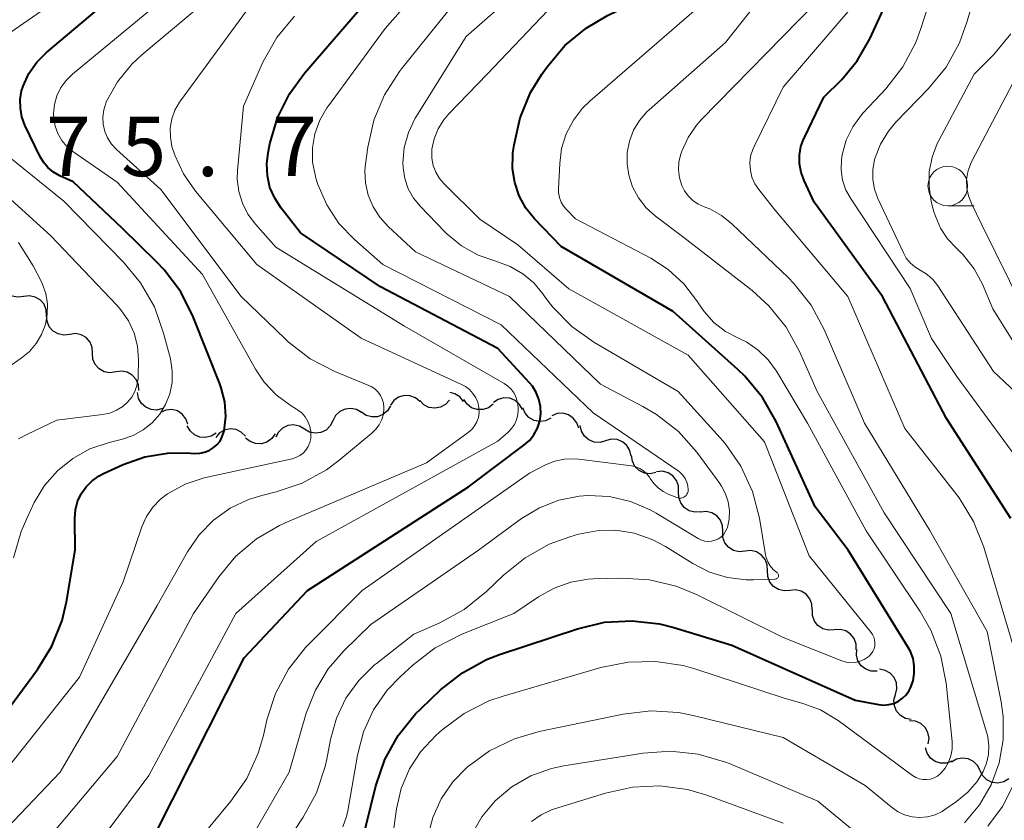
# Model space of a CAD drawing. Units: metres. Extents: x -74001 to -72000, y 21000 to 22500.
# Drawn here: x -72903 to -72841, y 21128 to 21178 of the extents above; entities that cross this region are included whole.
import ezdxf

# ---------------------------------------------------------------- set-up
doc = ezdxf.new("R2010")
doc.units = ezdxf.units.M
for name, color, linetype, lineweight in [('510200_細流', 7, 'Continuous', 30), ('633100_広葉樹林', 7, 'Continuous', 13), ('710100_等高線(計曲線)', 7, 'Continuous', 40), ('710200_等高線(主曲線)', 7, 'Continuous', 13), ('731200_図化機測定による標高点', 7, 'Continuous', 40)]:
    doc.layers.add(name, color=color, linetype=linetype, lineweight=lineweight)
doc.styles.add('Style-WORKING', font='MS Gothic.ttf')

msp = doc.modelspace()

# ---------------------------------------------------------------- linework, layer by layer
at = {"layer": '510200_細流', "linetype": 'Continuous', "lineweight": 30, "flags": 128}
for points in [[(-72902.899, 21160.986), (-72903.264, 21160.944), (-72903.623, 21161.022), (-72903.938, 21161.211), (-72904.176, 21161.491), (-72904.312, 21161.831), (-72904.33, 21162.198)], [(-72901.452, 21159.794), (-72901.476, 21160.161), (-72901.618, 21160.499), (-72901.86, 21160.775), (-72902.179, 21160.958), (-72902.539, 21161.031), (-72902.902, 21160.982)], [(-72900.001, 21158.606), (-72900.365, 21158.558), (-72900.725, 21158.63), (-72901.044, 21158.814), (-72901.286, 21159.089), (-72901.428, 21159.428), (-72901.452, 21159.794)], [(-72898.551, 21157.418), (-72898.575, 21157.784), (-72898.717, 21158.123), (-72898.959, 21158.399), (-72899.278, 21158.582), (-72899.637, 21158.654), (-72900.001, 21158.606)], [(-72897.097, 21156.234), (-72897.46, 21156.182), (-72897.82, 21156.251), (-72898.141, 21156.431), (-72898.386, 21156.704), (-72898.531, 21157.041), (-72898.559, 21157.407)], [(-72895.634, 21155.061), (-72895.662, 21155.428), (-72895.807, 21155.764), (-72896.052, 21156.038), (-72896.373, 21156.218), (-72896.733, 21156.286), (-72897.097, 21156.234)], [(-72894.148, 21153.921), (-72894.503, 21153.83), (-72894.869, 21153.859), (-72895.208, 21154.004), (-72895.481, 21154.249), (-72895.661, 21154.568), (-72895.729, 21154.929)], [(-72877.921, 21154.375), (-72878.204, 21154.609), (-72878.548, 21154.737), (-72878.914, 21154.75), (-72879.267, 21154.644), (-72879.566, 21154.432), (-72879.78, 21154.134)], [(-72875.166, 21154.378), (-72875.395, 21154.666), (-72875.704, 21154.863), (-72876.01, 21154.94)], [(-72873.3, 21154.204), (-72873.59, 21153.979), (-72873.937, 21153.86), (-72874.305, 21153.858), (-72874.653, 21153.974), (-72874.946, 21154.195), (-72875.152, 21154.499)], [(-72871.456, 21153.87), (-72871.638, 21154.189), (-72871.913, 21154.431), (-72872.251, 21154.574), (-72872.618, 21154.6), (-72872.973, 21154.508), (-72873.28, 21154.306)], [(-72892.55, 21152.944), (-72892.675, 21153.289), (-72892.904, 21153.576), (-72893.212, 21153.774), (-72893.569, 21153.863), (-72893.935, 21153.834), (-72894.272, 21153.687)], [(-72881.599, 21153.672), (-72881.915, 21153.86), (-72882.274, 21153.936), (-72882.638, 21153.894), (-72882.97, 21153.736), (-72883.234, 21153.481), (-72883.401, 21153.154)], [(-72879.773, 21154.094), (-72879.964, 21153.78), (-72880.245, 21153.545), (-72880.588, 21153.411), (-72880.955, 21153.395), (-72881.307, 21153.497), (-72881.608, 21153.707)], [(-72876.05, 21154.45), (-72876.299, 21154.18), (-72876.622, 21154.006), (-72876.984, 21153.943), (-72877.347, 21154.001), (-72877.672, 21154.17), (-72877.925, 21154.436)], [(-72869.665, 21153.326), (-72869.992, 21153.16), (-72870.356, 21153.11), (-72870.717, 21153.178), (-72871.037, 21153.358), (-72871.282, 21153.631), (-72871.426, 21153.969)], [(-72867.904, 21152.683), (-72868.02, 21153.031), (-72868.242, 21153.323), (-72868.546, 21153.528), (-72868.901, 21153.626), (-72869.267, 21153.605), (-72869.607, 21153.466)], [(-72890.769, 21152.376), (-72891.079, 21152.18), (-72891.436, 21152.095), (-72891.802, 21152.128), (-72892.138, 21152.277), (-72892.408, 21152.525), (-72892.584, 21152.847)], [(-72888.917, 21152.18), (-72889.178, 21152.439), (-72889.508, 21152.599), (-72889.872, 21152.646), (-72890.233, 21152.572), (-72890.55, 21152.388), (-72890.791, 21152.111)], [(-72885.203, 21152.635), (-72885.519, 21152.824), (-72885.877, 21152.899), (-72886.242, 21152.857), (-72886.574, 21152.699), (-72886.838, 21152.444), (-72887.005, 21152.117)], [(-72883.401, 21153.154), (-72883.568, 21152.827), (-72883.832, 21152.572), (-72884.164, 21152.414), (-72884.529, 21152.371), (-72884.888, 21152.447), (-72885.203, 21152.635)], [(-72866.206, 21151.889), (-72866.559, 21151.789), (-72866.925, 21151.809), (-72867.267, 21151.944), (-72867.546, 21152.182), (-72867.735, 21152.497), (-72867.812, 21152.856)], [(-72887.051, 21152.331), (-72887.262, 21152.031), (-72887.559, 21151.815), (-72887.91, 21151.705), (-72888.277, 21151.714), (-72888.621, 21151.839), (-72888.907, 21152.069)], [(-72864.599, 21150.922), (-72864.676, 21151.282), (-72864.865, 21151.596), (-72865.144, 21151.834), (-72865.486, 21151.97), (-72865.852, 21151.989), (-72866.206, 21151.889)], [(-72863.039, 21149.885), (-72863.399, 21149.812), (-72863.763, 21149.86), (-72864.093, 21150.022), (-72864.353, 21150.281), (-72864.517, 21150.609), (-72864.566, 21150.973)], [(-72861.602, 21148.684), (-72861.608, 21149.051), (-72861.732, 21149.397), (-72861.96, 21149.685), (-72862.269, 21149.884), (-72862.624, 21149.975), (-72862.99, 21149.945)], [(-72860.215, 21147.423), (-72860.581, 21147.394), (-72860.936, 21147.484), (-72861.245, 21147.684), (-72861.473, 21147.972), (-72861.597, 21148.317), (-72861.602, 21148.684)], [(-72858.821, 21146.169), (-72858.833, 21146.536), (-72858.964, 21146.879), (-72859.197, 21147.163), (-72859.509, 21147.357), (-72859.867, 21147.441), (-72860.232, 21147.404)], [(-72857.41, 21144.935), (-72857.775, 21144.898), (-72858.132, 21144.982), (-72858.445, 21145.176), (-72858.678, 21145.46), (-72858.808, 21145.803), (-72858.821, 21146.169)], [(-72855.999, 21143.7), (-72856.011, 21144.067), (-72856.142, 21144.41), (-72856.375, 21144.693), (-72856.687, 21144.887), (-72857.044, 21144.971), (-72857.41, 21144.935)], [(-72854.59, 21142.463), (-72854.955, 21142.427), (-72855.312, 21142.512), (-72855.624, 21142.706), (-72855.857, 21142.99), (-72855.987, 21143.333), (-72855.999, 21143.7)], [(-72853.181, 21141.226), (-72853.193, 21141.593), (-72853.323, 21141.936), (-72853.555, 21142.22), (-72853.867, 21142.414), (-72854.224, 21142.499), (-72854.59, 21142.463)], [(-72851.786, 21139.973), (-72852.152, 21139.945), (-72852.507, 21140.038), (-72852.815, 21140.239), (-72853.041, 21140.528), (-72853.164, 21140.874), (-72853.167, 21141.241)], [(-72850.405, 21138.705), (-72850.408, 21139.072), (-72850.531, 21139.418), (-72850.757, 21139.707), (-72851.065, 21139.908), (-72851.42, 21140.001), (-72851.786, 21139.973)], [(-72849.087, 21137.372), (-72849.454, 21137.372), (-72849.802, 21137.491), (-72850.094, 21137.714), (-72850.298, 21138.019), (-72850.394, 21138.373), (-72850.37, 21138.74)], [(-72847.935, 21135.904), (-72847.842, 21136.26), (-72847.87, 21136.625), (-72848.013, 21136.963), (-72848.258, 21137.238), (-72848.576, 21137.42), (-72848.937, 21137.489)], [(-72846.933, 21134.319), (-72847.293, 21134.388), (-72847.612, 21134.57), (-72847.857, 21134.845), (-72847.999, 21135.183), (-72848.027, 21135.549), (-72847.935, 21135.904)], [(-72845.866, 21132.781), (-72845.813, 21133.144), (-72845.88, 21133.505), (-72846.059, 21133.825), (-72846.332, 21134.071), (-72846.669, 21134.217), (-72847.035, 21134.247)], [(-72844.368, 21131.689), (-72844.714, 21131.565), (-72845.081, 21131.56), (-72845.431, 21131.672), (-72845.726, 21131.891), (-72845.935, 21132.192), (-72846.037, 21132.545)], [(-72842.59, 21131.098), (-72842.755, 21131.426), (-72843.018, 21131.682), (-72843.348, 21131.842), (-72843.713, 21131.886), (-72844.073, 21131.813), (-72844.389, 21131.626)], [(-72840.79, 21130.574), (-72841.105, 21130.386), (-72841.464, 21130.31), (-72841.829, 21130.353), (-72842.161, 21130.511), (-72842.424, 21130.766), (-72842.592, 21131.092)]]:
    msp.add_lwpolyline(points, dxfattribs=at)
at = {"layer": '633100_広葉樹林', "linetype": 'Continuous', "lineweight": 13}
msp.add_line((-72844.63, 21166.71), (-72842.963, 21166.71), dxfattribs=at)
msp.add_circle((-72844.63, 21167.96), 1.25, dxfattribs=at)
at = {"layer": '710100_等高線(計曲線)', "linetype": 'Continuous', "lineweight": 40, "flags": 128}
for points, elevation in [([(-72869.9, 21175.48), (-72868.78, 21176.81), (-72867.44, 21177.92), (-72866.09, 21178.71), (-72865.47, 21179.01), (-72863.98, 21179.9), (-72862.66, 21181.04), (-72861.48, 21182.49), (-72861.3, 21182.77), (-72860.36, 21183.95), (-72859.24, 21184.94), (-72857.96, 21185.72), (-72857.35, 21186), (-72856.8, 21186.22), (-72855.24, 21187.02), (-72853.85, 21188.06), (-72853.42, 21188.48), (-72846.55, 21195.45), (-72844.77, 21196.55), (-72843.48, 21197.52), (-72842.37, 21198.7), (-72841.87, 21199.4), (-72835.66, 21209)], 600), ([(-72840.65, 21147), (-72844.7, 21153.3), (-72848.75, 21161), (-72853.05, 21166.95), (-72853.69, 21168.31), (-72853.88, 21168.82), (-72853.98, 21169.36), (-72853.98, 21169.91), (-72853.89, 21170.44), (-72853.7, 21170.96), (-72853.67, 21171.02), (-72852.44, 21173.56), (-72851.32, 21174.68), (-72850.34, 21175.85), (-72849.55, 21177.23), (-72847.82, 21181), (-72845.9, 21185.47), (-72845.08, 21187), (-72844, 21188.37), (-72843.27, 21189.08), (-72840.63, 21191.37)], 610), ([(-72870.51, 21152.69), (-72870.36, 21153.13), (-72870.3, 21153.59), (-72870.31, 21154.05), (-72870.41, 21154.51), (-72870.58, 21154.94), (-72870.82, 21155.33), (-72871, 21155.54), (-72873, 21157.71), (-72880.4, 21161.6), (-72885.44, 21165), (-72886.66, 21166.56), (-72887.07, 21167.19), (-72887.37, 21167.87), (-72887.53, 21168.6), (-72887.57, 21169.35), (-72887.49, 21170.06), (-72887.38, 21170.62), (-72886.9, 21172.26), (-72886.14, 21173.78), (-72885.2, 21175.07), (-72876.63, 21185)], 590), ([(-72902.82, 21171.8), (-72903.01, 21172.32), (-72903.11, 21172.86), (-72903.12, 21173.42), (-72903.03, 21173.97), (-72902.94, 21174.26), (-72902.57, 21175.05), (-72902.08, 21175.76), (-72901.47, 21176.38), (-72893, 21183.53)], 580), ([(-72881.95, 21125), (-72880.69, 21130.14), (-72880.13, 21131.79), (-72879.29, 21133.32), (-72878.19, 21134.68), (-72877.84, 21135.02), (-72876.61, 21136.19), (-72875.24, 21137.27), (-72873.71, 21138.1), (-72872.9, 21138.41), (-72867.98, 21140.04), (-72866.28, 21140.45), (-72864.54, 21140.55), (-72862.81, 21140.35), (-72861.9, 21140.12), (-72858.24, 21139), (-72850.47, 21135.53), (-72848.99, 21135.26), (-72848.67, 21135.23), (-72848.35, 21135.26), (-72848.04, 21135.34), (-72847.74, 21135.47), (-72847.48, 21135.66), (-72847.25, 21135.88), (-72847.06, 21136.15), (-72846.97, 21136.31), (-72846.81, 21136.76), (-72846.74, 21137.23), (-72846.74, 21137.7), (-72846.82, 21138.16), (-72846.99, 21138.6), (-72847.13, 21138.86), (-72850.91, 21145), (-72853, 21147.74), (-72855.46, 21153.11), (-72856.32, 21154.62), (-72857.43, 21155.97), (-72857.87, 21156.39), (-72861.95, 21160.05), (-72869, 21164.15), (-72870.68, 21165.89), (-72871.23, 21166.57), (-72871.66, 21167.34), (-72871.94, 21168.17), (-72872.08, 21169.04), (-72872.06, 21169.92), (-72872.05, 21170.04), (-72871.98, 21170.55), (-72871.6, 21172.25), (-72870.94, 21173.86), (-72870.23, 21175.02), (-72869.9, 21175.48)], 600), ([(-72906.36, 21131.64), (-72902.04, 21137.47), (-72901.12, 21138.95), (-72900.48, 21140.57), (-72900.21, 21141.75), (-72899.66, 21145), (-72899.67, 21147), (-72899.63, 21147.54), (-72899.5, 21148.06), (-72899.27, 21148.55), (-72898.97, 21148.99), (-72898.59, 21149.37), (-72898.15, 21149.68), (-72897.87, 21149.83), (-72896.63, 21150.4), (-72895.27, 21150.88), (-72893.84, 21151.12), (-72892.65, 21151.13), (-72892.11, 21151.1), (-72891.8, 21151.11), (-72891.5, 21151.17), (-72891.21, 21151.28), (-72890.95, 21151.44), (-72890.72, 21151.64), (-72890.52, 21151.88), (-72890.38, 21152.16), (-72890.28, 21152.45), (-72890.26, 21152.52), (-72890.16, 21153.43), (-72890.22, 21154.34), (-72890.44, 21155.23), (-72890.53, 21155.48), (-72892.22, 21159.72), (-72893, 21161.28), (-72894.04, 21162.67), (-72894.51, 21163.16), (-72896.69, 21165.31), (-72899.78, 21168.22), (-72900.63, 21168.61), (-72901.02, 21168.83), (-72901.37, 21169.12), (-72901.66, 21169.47), (-72901.88, 21169.84), (-72902.82, 21171.8)], 580), ([(-72894.66, 21127), (-72889, 21138.21), (-72885, 21142.46), (-72874.85, 21149), (-72871.36, 21151.61), (-72871.01, 21151.92), (-72870.73, 21152.28), (-72870.51, 21152.69)], 590)]:
    msp.add_lwpolyline(points, dxfattribs=dict(at, elevation=elevation))
at = {"layer": '710200_等高線(主曲線)', "linetype": 'Continuous', "lineweight": 13, "flags": 128}
for points, elevation in [([(-72863.45, 21172.77), (-72858.64, 21177), (-72851, 21186.67), (-72845, 21194.1), (-72839.03, 21198.19), (-72837.68, 21199.29), (-72836.55, 21200.62), (-72835.85, 21201.75), (-72830.93, 21211), (-72828.76, 21215.72), (-72828.17, 21217.36), (-72827.88, 21219.08), (-72827.89, 21220.82), (-72828.19, 21222.49), (-72829.74, 21228.26)], 604), ([(-72878.87, 21168.44), (-72878.98, 21169.11), (-72878.99, 21169.41), (-72878.9, 21170.39), (-72878.64, 21171.34), (-72878.22, 21172.23), (-72878.13, 21172.37), (-72875, 21177.39), (-72866.32, 21185), (-72865.57, 21186.09), (-72865.15, 21186.59), (-72864.65, 21187.02), (-72864.09, 21187.36), (-72863.57, 21187.56), (-72857.16, 21189.54), (-72855.54, 21190.2), (-72854.07, 21191.13), (-72853.34, 21191.74), (-72846.95, 21197.63), (-72845.77, 21198.91), (-72844.84, 21200.39), (-72844.62, 21200.85), (-72840.85, 21209.15)], 596), ([(-72860.46, 21160.72), (-72861.28, 21161.79), (-72862.27, 21162.7), (-72863.36, 21163.4), (-72868.11, 21165.89), (-72868.66, 21166.45), (-72868.86, 21166.68), (-72869.01, 21166.95), (-72869.12, 21167.24), (-72869.17, 21167.55), (-72869.17, 21167.78), (-72869.1, 21169.37), (-72868.98, 21170.33), (-72868.69, 21171.25), (-72868.24, 21172.1), (-72867.66, 21172.87), (-72867.2, 21173.31), (-72860.63, 21179), (-72857, 21183.53), (-72853, 21186.31), (-72847, 21193.77), (-72840.38, 21199)], 602), ([(-72840.16, 21137.84), (-72842.35, 21145.19), (-72843, 21146.81), (-72843.91, 21148.29), (-72844.06, 21148.49), (-72847.34, 21152.66), (-72850.94, 21161), (-72855.54, 21166.46), (-72856.55, 21167.73), (-72856.8, 21168.1), (-72856.98, 21168.51), (-72857.08, 21168.94), (-72857.11, 21169.39), (-72857.06, 21169.83), (-72856.93, 21170.26), (-72856.84, 21170.46), (-72855, 21174.19), (-72850.29, 21179.71), (-72846.74, 21187), (-72844.21, 21190.65), (-72843.09, 21191.99)], 608), ([(-72849.24, 21167.75), (-72849.35, 21168.37), (-72849.35, 21169), (-72849.25, 21169.61), (-72849.22, 21169.7), (-72848.87, 21170.59), (-72848.37, 21171.41), (-72847.9, 21171.98), (-72845.84, 21174.1), (-72844.74, 21175.46), (-72843.89, 21176.98), (-72843.42, 21178.28), (-72843.16, 21179.19), (-72842.53, 21180.81), (-72841.63, 21182.31), (-72841.49, 21182.5), (-72834.97, 21191)], 614), ([(-72850.62, 21171.68), (-72850.07, 21172.44), (-72849.94, 21172.59), (-72848.54, 21174.09), (-72847.47, 21175.47), (-72846.65, 21177), (-72846.32, 21177.89), (-72845.57, 21180.24), (-72844.9, 21181.85), (-72843.96, 21183.32), (-72843.81, 21183.51), (-72839, 21189.45)], 612), ([(-72880.11, 21177.89), (-72872.22, 21186.84)], 592), ([(-72906.46, 21124.87), (-72900.59, 21131), (-72894.49, 21141.51), (-72892.57, 21144.9), (-72891.84, 21145.97), (-72890.94, 21146.89), (-72889.89, 21147.64), (-72888.73, 21148.19), (-72887.89, 21148.45), (-72886.99, 21148.67), (-72885.34, 21149.23), (-72883.81, 21150.07), (-72883.03, 21150.65), (-72880.94, 21152.37), (-72880.69, 21152.62), (-72880.48, 21152.91), (-72880.32, 21153.23), (-72880.22, 21153.58), (-72880.19, 21153.93), (-72880.19, 21154), (-72880.22, 21154.27), (-72880.29, 21154.52), (-72880.41, 21154.76), (-72880.57, 21154.98), (-72880.76, 21155.16), (-72880.98, 21155.31), (-72881.14, 21155.38), (-72883.29, 21156.27), (-72884.83, 21157.07), (-72886.22, 21158.13), (-72886.42, 21158.33), (-72889.18, 21161), (-72894.26, 21167.74), (-72897.05, 21170.27), (-72897.36, 21170.6), (-72897.61, 21170.99), (-72897.79, 21171.4), (-72897.89, 21171.85), (-72897.91, 21172.3), (-72897.85, 21172.76), (-72897.72, 21173.19), (-72897.69, 21173.27), (-72896.99, 21174.52), (-72896.08, 21175.64), (-72895.46, 21176.22), (-72885, 21184.99)], 584), ([(-72907.61, 21126.65), (-72899.39, 21137), (-72896.62, 21143), (-72895.45, 21146.46), (-72895.16, 21147.11), (-72894.76, 21147.7), (-72894.27, 21148.22), (-72893.84, 21148.54), (-72892.72, 21149.16), (-72891.51, 21149.56), (-72891.33, 21149.61), (-72885.98, 21150.76), (-72885.73, 21150.84), (-72885.49, 21150.96), (-72885.28, 21151.12), (-72885.1, 21151.31), (-72884.96, 21151.53), (-72884.86, 21151.78), (-72884.8, 21152.03), (-72884.79, 21152.14), (-72884.79, 21152.48), (-72884.86, 21152.8), (-72884.98, 21153.11), (-72885.15, 21153.4), (-72885.37, 21153.65), (-72885.63, 21153.85), (-72885.69, 21153.89), (-72886.1, 21154.14), (-72886.98, 21154.8), (-72887.73, 21155.6), (-72888.28, 21156.42), (-72891.63, 21162.37), (-72897, 21168.2), (-72899.8, 21170.14), (-72900.18, 21170.45), (-72900.5, 21170.83), (-72900.75, 21171.26), (-72900.92, 21171.73), (-72901.01, 21172.22), (-72901.02, 21172.52), (-72900.96, 21173.09), (-72900.81, 21173.64), (-72900.56, 21174.16), (-72900.22, 21174.62), (-72899.83, 21175), (-72890.18, 21183)], 582), ([(-72906.13, 21176), (-72897, 21182.32)], 578), ([(-72904.58, 21123.01), (-72897, 21131.98), (-72892.2, 21141), (-72890.6, 21143.31), (-72889.52, 21144.61), (-72888.23, 21145.71), (-72886.77, 21146.56), (-72886.41, 21146.72), (-72877.49, 21150.51), (-72874.87, 21152.41), (-72874.65, 21152.6), (-72874.47, 21152.83), (-72874.32, 21153.08), (-72874.23, 21153.36), (-72874.18, 21153.65), (-72874.19, 21153.94), (-72874.19, 21154), (-72874.27, 21154.32), (-72874.39, 21154.61), (-72874.57, 21154.88), (-72874.79, 21155.12), (-72875.05, 21155.31), (-72875.25, 21155.42), (-72881.63, 21158.37), (-72888.19, 21163), (-72892.07, 21167.64), (-72892.82, 21168.72), (-72893.37, 21169.9), (-72893.55, 21170.45), (-72893.65, 21171.03), (-72893.66, 21171.61), (-72893.56, 21172.19), (-72893.37, 21172.74), (-72893.08, 21173.25), (-72893.02, 21173.33), (-72887, 21181.55)], 586), ([(-72884.51, 21136.18), (-72883.7, 21137.51), (-72882.71, 21138.66), (-72881, 21140.31), (-72874.23, 21145), (-72871.51, 21146.99), (-72870.38, 21147.67), (-72869.16, 21148.15), (-72867.87, 21148.41), (-72867.32, 21148.45), (-72865.96, 21148.38), (-72864.64, 21148.07), (-72863.39, 21147.54), (-72863.01, 21147.33), (-72860.36, 21145.73), (-72860.16, 21145.63), (-72859.95, 21145.57), (-72859.74, 21145.55), (-72859.52, 21145.56), (-72859.31, 21145.62), (-72859.12, 21145.7), (-72858.94, 21145.82), (-72858.78, 21145.97), (-72858.66, 21146.15), (-72858.56, 21146.34), (-72858.53, 21146.42), (-72858.42, 21146.95), (-72858.4, 21147.5), (-72858.47, 21148.04), (-72858.64, 21148.56), (-72858.89, 21149.04), (-72859.01, 21149.21), (-72860.46, 21151.17), (-72861.62, 21152.47), (-72862.99, 21153.55), (-72863.85, 21154.06), (-72866.53, 21155.47), (-72872.26, 21161), (-72878.19, 21163.81), (-72879.92, 21165.41), (-72880.45, 21165.99), (-72880.87, 21166.65), (-72881.18, 21167.38), (-72881.34, 21168.15), (-72881.38, 21168.94), (-72881.34, 21169.33), (-72881.2, 21170.4), (-72880.82, 21172.1), (-72880.15, 21173.71), (-72879.21, 21175.18), (-72879.08, 21175.35), (-72874.53, 21181)], 594), ([(-72861, 21157.3), (-72868.52, 21161.48), (-72871.75, 21164.25), (-72874.13, 21165.87), (-72876.39, 21168.09), (-72876.69, 21168.44), (-72876.92, 21168.83), (-72877.08, 21169.26), (-72877.17, 21169.71), (-72877.17, 21170.17), (-72877.16, 21170.29), (-72877.02, 21170.94), (-72876.77, 21171.57), (-72876.41, 21172.14), (-72876.1, 21172.5), (-72873.67, 21175), (-72869, 21179.92)], 598), ([(-72843.57, 21127.81), (-72842.63, 21128.94), (-72841.89, 21130.21), (-72841.39, 21131.59), (-72841.13, 21133.03), (-72841.13, 21134.5), (-72841.26, 21135.43), (-72842.14, 21139.86), (-72845.76, 21146.24), (-72849.89, 21153), (-72852.43, 21158.91), (-72853.25, 21160.44), (-72854.33, 21161.81), (-72854.69, 21162.18), (-72858.24, 21165.57), (-72858.89, 21166.1), (-72859.63, 21166.51), (-72860, 21166.65), (-72860.37, 21166.82), (-72860.7, 21167.05), (-72860.99, 21167.33), (-72861.23, 21167.66), (-72861.4, 21168), (-72861.55, 21168.48), (-72861.6, 21168.98), (-72861.58, 21169.48), (-72861.46, 21169.97), (-72861.45, 21170.02), (-72861.4, 21170.15), (-72861.01, 21171.01), (-72860.48, 21171.8), (-72860.15, 21172.16), (-72853, 21179.46)], 606), ([(-72895, 21130.78), (-72889.52, 21141), (-72884.45, 21145.55), (-72873, 21151.87), (-72872.35, 21152.44), (-72872.13, 21152.67), (-72871.95, 21152.93), (-72871.82, 21153.22), (-72871.74, 21153.53), (-72871.72, 21153.86), (-72871.72, 21154), (-72871.76, 21154.31), (-72871.85, 21154.61), (-72871.98, 21154.89), (-72872.17, 21155.14), (-72872.39, 21155.35), (-72872.61, 21155.5), (-72878.88, 21159.12), (-72887, 21164.11), (-72888.29, 21165.56), (-72888.76, 21166.18), (-72889.11, 21166.87), (-72889.34, 21167.61), (-72889.43, 21168.39), (-72889.41, 21168.93), (-72889.05, 21173), (-72887.79, 21175.8), (-72886.94, 21177.32), (-72885.83, 21178.67)], 588), ([(-72839, 21158.45), (-72842.49, 21165.51), (-72843.14, 21166.86), (-72843.33, 21167.33), (-72843.43, 21167.83), (-72843.44, 21168.35), (-72843.36, 21168.85), (-72843.2, 21169.34), (-72843.11, 21169.52), (-72838.13, 21179)], 618), ([(-72893.29, 21125), (-72889.83, 21129.17), (-72888.84, 21130.61), (-72888.11, 21132.19), (-72887.78, 21133.31), (-72887.56, 21134.29), (-72887.02, 21135.95), (-72886.2, 21137.49), (-72885.13, 21138.86), (-72884.88, 21139.12), (-72881.55, 21142.45), (-72871, 21149.85), (-72870, 21150.37), (-72869.41, 21150.6), (-72868.79, 21150.74), (-72868.15, 21150.76), (-72867.89, 21150.74), (-72864.57, 21150.32), (-72864.3, 21150.26), (-72864.05, 21150.15), (-72863.81, 21150.01), (-72863.61, 21149.82), (-72863.44, 21149.6), (-72863.39, 21149.52), (-72863.17, 21149.2), (-72862.89, 21148.92), (-72862.57, 21148.69), (-72862.26, 21148.53), (-72861.71, 21148.31), (-72861.63, 21148.29), (-72861.54, 21148.28), (-72861.44, 21148.28), (-72861.36, 21148.3), (-72861.27, 21148.34), (-72861.2, 21148.39), (-72861.13, 21148.45), (-72861.08, 21148.52), (-72861.04, 21148.6), (-72861.01, 21148.69), (-72861, 21148.8), (-72861.02, 21149.05), (-72861.09, 21149.29), (-72861.19, 21149.52), (-72861.34, 21149.73), (-72861.52, 21149.91), (-72861.63, 21150), (-72867, 21153.66), (-72872.8, 21159.2), (-72880.26, 21163), (-72882.05, 21164.58), (-72883.02, 21165.6), (-72883.79, 21166.77), (-72884.35, 21168.05), (-72884.48, 21168.46), (-72884.51, 21168.58), (-72884.68, 21169.47), (-72884.68, 21170.37), (-72884.54, 21171.25), (-72884.23, 21172.1), (-72883.79, 21172.88), (-72883.69, 21173.02), (-72880.11, 21177.89)], 592), ([(-72837.3, 21153), (-72841.78, 21160.22), (-72842.43, 21161.76), (-72842.96, 21162.74), (-72843.65, 21163.62), (-72844.08, 21164.04), (-72844.64, 21164.63), (-72845.09, 21165.31), (-72845.41, 21166.05), (-72845.52, 21166.4), (-72845.67, 21167), (-72845.81, 21167.92), (-72845.8, 21168.85), (-72845.62, 21169.77), (-72845.29, 21170.64), (-72845.2, 21170.82), (-72842.97, 21175), (-72841.72, 21176.26), (-72840.65, 21177.55)], 616), ([(-72877.44, 21126.88), (-72877.11, 21128.14), (-72876.58, 21129.32), (-72875.84, 21130.39), (-72874.98, 21131.28), (-72874.94, 21131.32), (-72873.53, 21132.34), (-72871.96, 21133.11), (-72870.39, 21133.57), (-72865.1, 21134.66), (-72863.36, 21134.86), (-72861.62, 21134.76), (-72860.69, 21134.58), (-72855, 21133.18), (-72849.83, 21130.17), (-72848.19, 21128.81), (-72847.79, 21128.53), (-72847.35, 21128.32), (-72846.88, 21128.19), (-72846.39, 21128.15), (-72845.91, 21128.19), (-72845.43, 21128.32), (-72844.99, 21128.53), (-72844.81, 21128.65), (-72844.07, 21129.15), (-72843.37, 21129.73), (-72842.78, 21130.42), (-72842.4, 21131.05), (-72842.18, 21131.56), (-72842.06, 21132.11), (-72842.04, 21132.67), (-72842.11, 21133.23), (-72842.17, 21133.45), (-72844.44, 21141), (-72848.65, 21147.35), (-72852.86, 21155), (-72853.98, 21157.53), (-72854.83, 21159.05), (-72855.92, 21160.41), (-72856.97, 21161.36), (-72861.28, 21164.72), (-72863.06, 21166.05), (-72863.64, 21166.58), (-72864.13, 21167.21), (-72864.5, 21167.9), (-72864.75, 21168.65), (-72864.85, 21169.35), (-72864.84, 21170.08), (-72864.7, 21170.79), (-72864.45, 21171.47), (-72864.07, 21172.09), (-72863.6, 21172.64), (-72863.45, 21172.77)], 604), ([(-72840.1, 21150.56), (-72844.06, 21155.94), (-72845.65, 21158.35), (-72847, 21161.49), (-72850.73, 21167.12), (-72851.05, 21167.7), (-72851.26, 21168.33), (-72851.36, 21168.98), (-72851.34, 21169.64), (-72851.29, 21169.93), (-72851.04, 21170.84), (-72850.62, 21171.68)], 612), ([(-72903.55, 21144.51), (-72903.07, 21146.18), (-72902.71, 21147), (-72902.23, 21148), (-72901.59, 21149.07), (-72900.77, 21150), (-72899.8, 21150.78), (-72898.72, 21151.39), (-72897.52, 21151.79), (-72896.68, 21152), (-72895.99, 21152.23), (-72895.36, 21152.58), (-72894.8, 21153.03), (-72894.32, 21153.57), (-72893.95, 21154.19), (-72893.68, 21154.86), (-72893.54, 21155.57), (-72893.53, 21156.29), (-72893.65, 21157.07), (-72894.08, 21158.69), (-72894.66, 21160.33), (-72895.53, 21161.85), (-72896.6, 21163.15), (-72900.36, 21167), (-72904.89, 21170.64)], 578), ([(-72903.22, 21152.02), (-72902.71, 21152.29), (-72900.81, 21153.19), (-72897.93, 21153.55), (-72897.47, 21153.64), (-72897.05, 21153.82), (-72896.65, 21154.06), (-72896.35, 21154.33), (-72896.09, 21154.65), (-72895.89, 21155.01), (-72895.76, 21155.39), (-72895.69, 21155.8), (-72895.68, 21155.93), (-72895.67, 21157), (-72895.73, 21157.85), (-72895.94, 21158.68), (-72896.29, 21159.46), (-72896.77, 21160.16), (-72897.02, 21160.45), (-72901.19, 21164.81), (-72905.82, 21169)], 576), ([(-72880.77, 21137.76), (-72880.65, 21137.86), (-72878.29, 21139.71), (-72876.65, 21140.42), (-72875.13, 21141.25), (-72873.71, 21142.39), (-72872.64, 21143.42), (-72871.28, 21144.52), (-72869.76, 21145.37), (-72868.46, 21145.84), (-72867.92, 21146), (-72866.76, 21146.22), (-72865.57, 21146.25), (-72864.4, 21146.06), (-72863.28, 21145.68), (-72862.42, 21145.22), (-72860.7, 21144.15), (-72859.65, 21143.61), (-72858.52, 21143.27), (-72857.35, 21143.12), (-72856.88, 21143.12), (-72855.53, 21143.17), (-72855.49, 21143.17), (-72855.45, 21143.18), (-72855.41, 21143.2), (-72855.38, 21143.23), (-72855.35, 21143.26), (-72855.33, 21143.29), (-72855.31, 21143.33), (-72855.3, 21143.37), (-72855.3, 21143.41), (-72855.31, 21143.45), (-72855.32, 21143.49), (-72855.34, 21143.53), (-72855.36, 21143.56), (-72855.4, 21143.6), (-72855.63, 21143.78), (-72855.82, 21144.01), (-72855.98, 21144.26), (-72856.08, 21144.53), (-72856.12, 21144.71), (-72856.51, 21147.02), (-72856.95, 21148.7), (-72857.67, 21150.29), (-72858.66, 21151.72), (-72858.98, 21152.08), (-72861.63, 21155), (-72866.94, 21158.11), (-72868.34, 21159.1), (-72869.54, 21160.32), (-72870.03, 21160.97), (-72870.16, 21161.15), (-72870.74, 21161.85), (-72871.43, 21162.43), (-72872.22, 21162.88), (-72873.13, 21163.21), (-72874.25, 21163.6), (-72875.29, 21164.19), (-72876.21, 21164.94), (-72876.34, 21165.07), (-72877.88, 21166.66), (-72878.32, 21167.19), (-72878.65, 21167.79), (-72878.87, 21168.44)], 596), ([(-72840.37, 21154.98), (-72841.74, 21156.26), (-72845.26, 21161.66), (-72845.56, 21162.05), (-72845.93, 21162.38), (-72846.38, 21162.66), (-72846.71, 21162.86), (-72847, 21163.11), (-72847.25, 21163.41), (-72847.41, 21163.71), (-72849.03, 21167.17), (-72849.24, 21167.75)], 614), ([(-72904.64, 21156.01), (-72903.05, 21157.1), (-72902.54, 21157.52), (-72902.11, 21158.02), (-72901.77, 21158.59), (-72901.53, 21159.22), (-72901.41, 21159.87), (-72901.4, 21160.53), (-72901.51, 21161.19), (-72901.73, 21161.82), (-72901.82, 21162), (-72902.3, 21162.93), (-72903.23, 21164.4)], 574), ([(-72880.18, 21123), (-72879.39, 21128.68), (-72879.09, 21129.98), (-72878.57, 21131.2), (-72877.85, 21132.31), (-72876.92, 21133.31), (-72876.52, 21133.66), (-72875.12, 21134.7), (-72873.57, 21135.49), (-72872.67, 21135.8), (-72866.5, 21137.6), (-72864.79, 21137.94), (-72863.05, 21137.98), (-72861.32, 21137.72), (-72860.59, 21137.51), (-72855, 21135.69), (-72853.78, 21135.34), (-72852.65, 21134.92), (-72851.54, 21134.25), (-72846.86, 21130.79), (-72846.65, 21130.67), (-72846.43, 21130.58), (-72846.2, 21130.53), (-72845.96, 21130.53), (-72845.72, 21130.56), (-72845.49, 21130.64), (-72845.28, 21130.75), (-72845.1, 21130.9), (-72845.07, 21130.93), (-72844.79, 21131.26), (-72844.58, 21131.63), (-72844.43, 21132.04), (-72844.36, 21132.46), (-72844.36, 21132.94), (-72844.74, 21136.61), (-72845.07, 21138.32), (-72845.7, 21139.95), (-72846.38, 21141.13), (-72849.78, 21146.22), (-72853.47, 21153), (-72855.43, 21156.28), (-72855.95, 21157), (-72856.58, 21157.61), (-72857.31, 21158.11), (-72857.82, 21158.36), (-72858.64, 21158.79), (-72859.38, 21159.36), (-72860, 21160.04), (-72860.25, 21160.4), (-72860.46, 21160.72)], 602), ([(-72882.78, 21127.56), (-72882.55, 21128.21), (-72882.47, 21128.56), (-72881.86, 21132.07), (-72881.47, 21133.54), (-72880.84, 21134.92), (-72879.97, 21136.17), (-72879.17, 21137.01), (-72878.34, 21137.77), (-72876.96, 21138.83), (-72875.27, 21139.7), (-72871.99, 21141), (-72870.43, 21142.06), (-72869.46, 21142.61), (-72868.4, 21142.98), (-72867.3, 21143.16), (-72866.99, 21143.18), (-72865.18, 21143.23), (-72863.44, 21143.12), (-72861.75, 21142.72), (-72860.48, 21142.2), (-72855, 21139.49), (-72851.31, 21138.02), (-72851.03, 21137.94), (-72850.74, 21137.9), (-72850.45, 21137.92), (-72850.17, 21137.99), (-72849.9, 21138.1), (-72849.65, 21138.27), (-72849.58, 21138.32), (-72849.46, 21138.46), (-72849.35, 21138.61), (-72849.28, 21138.78), (-72849.23, 21138.96), (-72849.22, 21139.15), (-72849.24, 21139.34), (-72849.29, 21139.51), (-72849.38, 21139.68), (-72849.46, 21139.8), (-72853.37, 21144.63), (-72856.18, 21151.82), (-72861, 21157.3)], 598), ([(-72889, 21122.51), (-72885.27, 21128.16), (-72884.44, 21129.69), (-72883.89, 21131.35), (-72883.79, 21131.82), (-72883.55, 21133.07), (-72883.18, 21134.41), (-72882.58, 21135.66), (-72881.77, 21136.79), (-72880.77, 21137.76)], 596), ([(-72889, 21126.08), (-72886.16, 21131), (-72885.08, 21134.72), (-72884.51, 21136.18)], 594), ([(-72868.84, 21131.4), (-72863.84, 21132.2), (-72862.11, 21132.32), (-72860.37, 21132.14), (-72858.7, 21131.66), (-72858.35, 21131.52), (-72852.83, 21129.17), (-72849.92, 21126.78)], 606), ([(-72874.6, 21127.15), (-72874.02, 21128.19), (-72873.18, 21129.19), (-72872.12, 21130.08), (-72870.92, 21130.77), (-72869.62, 21131.24), (-72868.84, 21131.4)], 606), ([(-72901.97, 21121.44), (-72895, 21130.78)], 588), ([(-72870.88, 21127.89), (-72870.27, 21128.31), (-72869.61, 21128.62), (-72869.43, 21128.68), (-72866.22, 21129.68), (-72864.52, 21130.05), (-72862.78, 21130.13), (-72861.05, 21129.9), (-72859.82, 21129.54), (-72855, 21127.78)], 608), ([(-72842.1, 21127.6), (-72841.18, 21128.83), (-72840.49, 21130.21)], 608)]:
    msp.add_lwpolyline(points, dxfattribs=dict(at, elevation=elevation))

# ---------------------------------------------------------------- texts
at = {"layer": '731200_図化機測定による標高点', "linetype": 'Continuous', "lineweight": 40, "style": 'Style-WORKING'}
for s, p in [('7', (-72901.5, 21168.58, -9.999)), ('5', (-72896.75, 21168.58, -9.999)), ('7', (-72887.25, 21168.58, -9.999)), ('.', (-72892, 21168.58, -9.999))]:
    msp.add_text(s, height=3.75, dxfattribs=at).set_placement(p)

doc.saveas('drawing.dxf')
